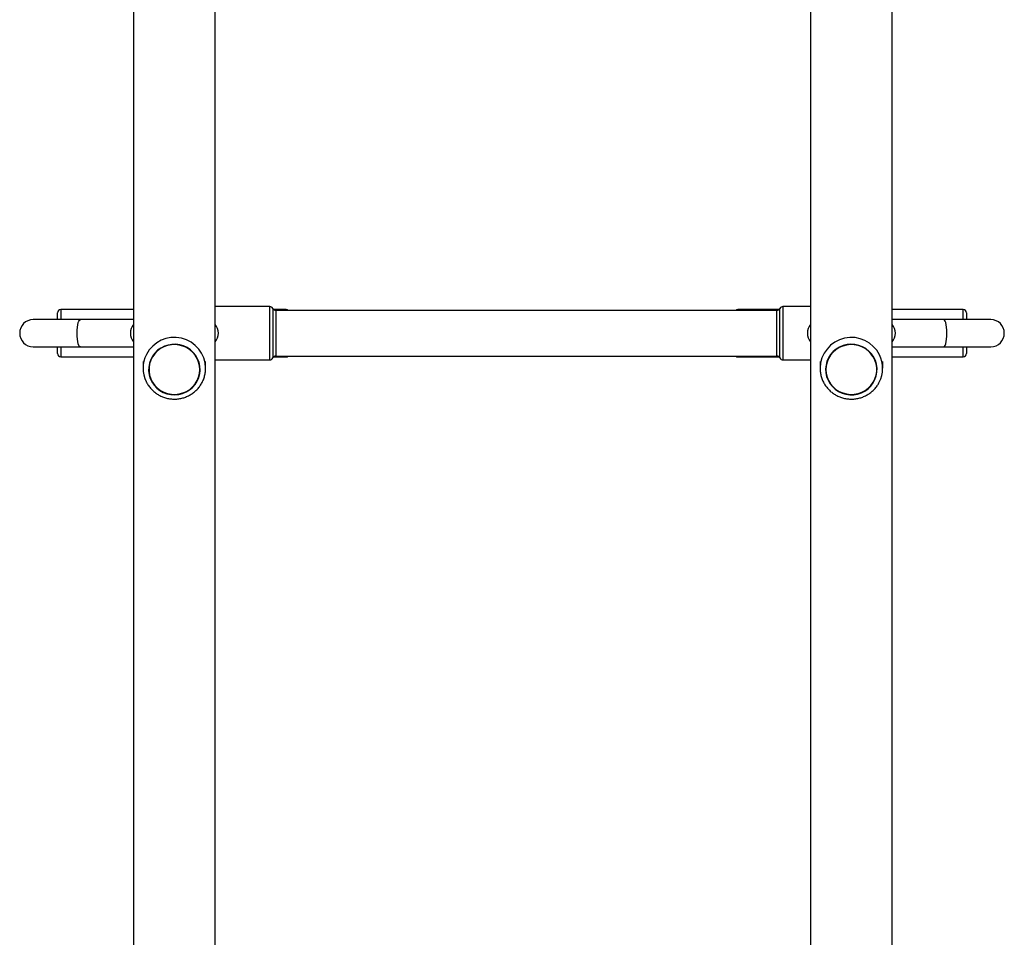
# Model space of a CAD drawing. Units: millimetres. Extents: x 0 to 17035, y 0 to 18953.
# Drawn here: x 5808 to 6390, y 3801 to 4343 of the extents above; entities that cross this region are included whole.
import ezdxf

# ---------------------------------------------------------------- set-up
doc = ezdxf.new("R2010")
doc.units = ezdxf.units.MM

msp = doc.modelspace()

# ---------------------------------------------------------------- linework, layer by layer
at = {"color": 7, "linetype": 'Continuous', "lineweight": 25, "ltscale": 100}
for p, q in [((5875.3, 5668.24), (5875.3, 3487.48)), ((5923.6, 3487.48), (5923.6, 5668.24)), ((6275.3, 5668.24), (6275.3, 3487.48)), ((6323.6, 3487.48), (6323.6, 5668.24)), ((5875.3, 4171.86), (5832.45, 4171.86)), ((5955.85, 4173.61), (5923.6, 4173.61)), ((5965.45, 4171.86), (5958.13, 4171.86)), ((6255.45, 4171.36), (5959.45, 4171.36)), ((6256.77, 4171.86), (6232.45, 4171.86)), ((6275.3, 4173.61), (6259.05, 4173.61)), ((6365.45, 4171.86), (6323.6, 4171.86)), ((5843.95, 4165.86), (5816.08, 4165.86)), ((5830.45, 4169.84), (5830.45, 4169.86)), ((5830.45, 4165.86), (5830.45, 4169.84)), ((5875.3, 4165.86), (5843.95, 4165.86)), ((6353.95, 4165.86), (6323.6, 4165.86)), ((6381.82, 4165.86), (6353.95, 4165.86)), ((6367.45, 4169.86), (6367.45, 4169.84)), ((6367.45, 4169.84), (6367.45, 4165.86)), ((5816.08, 4149.86), (5843.95, 4149.86)), ((5830.45, 4145.86), (5830.45, 4149.86)), ((5843.95, 4149.86), (5875.3, 4149.86)), ((6323.6, 4149.86), (6353.95, 4149.86)), ((6353.95, 4149.86), (6381.82, 4149.86)), ((6367.45, 4149.86), (6367.45, 4145.86)), ((5832.45, 4143.86), (5875.3, 4143.86)), ((5923.6, 4142.11), (5955.85, 4142.11)), ((5958.13, 4143.86), (5965.45, 4143.86)), ((5959.45, 4144.36), (6255.45, 4144.36)), ((6232.45, 4143.86), (6256.77, 4143.86)), ((6259.05, 4142.11), (6275.3, 4142.11)), ((6323.6, 4143.86), (6365.45, 4143.86)), ((5880.95, 4141.19), (5880.95, 4137.15)), ((5884.25, 4136.4), (5884.25, 4136.39)), ((5914.65, 4136.39), (5914.65, 4136.4)), ((5917.95, 4137.15), (5917.95, 4141.19)), ((6280.95, 4141.19), (6280.95, 4137.15)), ((6284.25, 4136.4), (6284.25, 4136.39)), ((6314.65, 4136.39), (6314.65, 4136.4)), ((6317.95, 4137.15), (6317.95, 4141.19))]:
    msp.add_line(p, q, dxfattribs=at)
at = {"color": 1, "linetype": 'Continuous', "lineweight": 25, "ltscale": 100}
for p, q in [((5832.45, 4171.86), (5832.45, 4171.84)), ((5832.45, 4171.84), (5832.45, 4165.86)), ((5955.85, 4142.11), (5955.85, 4173.61)), ((5957.65, 4172.48), (5957.65, 4157.86)), ((5959.45, 4171.36), (5959.45, 4144.36)), ((5965.45, 4171.84), (5965.45, 4171.86)), ((5965.45, 4171.36), (5965.45, 4171.84)), ((6232.45, 4171.86), (6232.45, 4171.84)), ((6232.45, 4171.84), (6232.45, 4171.36)), ((6255.45, 4157.86), (6255.45, 4171.36)), ((6257.25, 4143.23), (6257.25, 4172.48)), ((6259.05, 4173.61), (6259.05, 4142.11)), ((6365.45, 4171.84), (6365.45, 4171.86)), ((6365.45, 4165.86), (6365.45, 4171.84)), ((5957.65, 4157.86), (5957.65, 4143.23)), ((6255.45, 4144.36), (6255.45, 4157.86)), ((5832.45, 4149.86), (5832.45, 4143.86)), ((6365.45, 4143.86), (6365.45, 4149.86)), ((5965.45, 4143.86), (5965.45, 4144.36)), ((6232.45, 4144.36), (6232.45, 4143.86))]:
    msp.add_line(p, q, dxfattribs=at)
at = {"color": 7, "linetype": 'Continuous', "lineweight": 25, "ltscale": 100, "flags": 128}
for points in [[(5843.95, 4149.86), (5843.51, 4150.06), (5843.08, 4150.65), (5842.7, 4151.6), (5842.39, 4152.87), (5842.15, 4154.39), (5842, 4156.08), (5841.95, 4157.86), (5842, 4159.64), (5842.15, 4161.33), (5842.39, 4162.85), (5842.7, 4164.11), (5843.08, 4165.07), (5843.51, 4165.66), (5843.95, 4165.86)], [(6353.95, 4149.86), (6354.39, 4150.06), (6354.82, 4150.65), (6355.19, 4151.6), (6355.51, 4152.87), (6355.75, 4154.39), (6355.9, 4156.08), (6355.95, 4157.86), (6355.9, 4159.64), (6355.75, 4161.33), (6355.51, 4162.85), (6355.19, 4164.11), (6354.82, 4165.07), (6354.39, 4165.66), (6353.95, 4165.86)], [(5891.48, 4149.1), (5889.59, 4147.75), (5887.94, 4146.14), (5886.56, 4144.3), (5885.48, 4142.28), (5884.73, 4140.12), (5884.32, 4137.87), (5884.27, 4135.58), (5884.58, 4133.32), (5885.23, 4131.13), (5886.21, 4129.06), (5887.51, 4127.16), (5889.08, 4125.48), (5890.9, 4124.05), (5892.92, 4122.92), (5895.09, 4122.1), (5897.37, 4121.61), (5899.69, 4121.47), (5902.01, 4121.68), (5904.27, 4122.24), (5906.41, 4123.13), (5908.39, 4124.33), (5910.16, 4125.81), (5911.68, 4127.54), (5912.92, 4129.47), (5913.83, 4131.57), (5914.42, 4133.78), (5914.65, 4136.06), (5914.52, 4138.34), (5914.04, 4140.57), (5913.22, 4142.71), (5912.07, 4144.7), (5910.63, 4146.5), (5908.93, 4148.05), (5907.01, 4149.34), (5904.91, 4150.32), (5902.68, 4150.97), (5900.37, 4151.29), (5898.05, 4151.25), (5895.75, 4150.86), (5893.54, 4150.14), (5891.48, 4149.1)], [(5914.45, 4136.39), (5914.27, 4138.64), (5913.75, 4140.84), (5912.89, 4142.93), (5911.72, 4144.86), (5910.26, 4146.6), (5908.54, 4148.1), (5906.62, 4149.33), (5904.52, 4150.25), (5902.31, 4150.85), (5900.02, 4151.11), (5897.73, 4151.02), (5895.47, 4150.59), (5893.31, 4149.83), (5891.3, 4148.75), (5889.47, 4147.38), (5887.88, 4145.76), (5886.56, 4143.92), (5885.54, 4141.9), (5884.84, 4139.75), (5884.49, 4137.52), (5884.49, 4135.27), (5884.84, 4133.04), (5885.54, 4130.89), (5886.56, 4128.87), (5887.88, 4127.02), (5889.47, 4125.4), (5891.3, 4124.03), (5893.31, 4122.96), (5895.47, 4122.19), (5897.73, 4121.77), (5900.02, 4121.68), (5902.31, 4121.94), (5904.52, 4122.53), (5906.62, 4123.46), (5908.54, 4124.68), (5910.26, 4126.18), (5911.72, 4127.92), (5912.89, 4129.86), (5913.75, 4131.95), (5914.27, 4134.14), (5914.45, 4136.39)], [(6307.42, 4123.69), (6309.31, 4125.03), (6310.96, 4126.64), (6312.34, 4128.48), (6313.42, 4130.51), (6314.17, 4132.67), (6314.57, 4134.92), (6314.63, 4137.2), (6314.32, 4139.47), (6313.67, 4141.66), (6312.69, 4143.73), (6311.39, 4145.63), (6309.81, 4147.31), (6308, 4148.73), (6305.98, 4149.87), (6303.8, 4150.69), (6301.53, 4151.17), (6299.21, 4151.31), (6296.89, 4151.1), (6294.63, 4150.54), (6292.49, 4149.66), (6290.51, 4148.46), (6288.74, 4146.98), (6287.22, 4145.25), (6285.98, 4143.31), (6285.06, 4141.21), (6284.48, 4139), (6284.25, 4136.73), (6284.38, 4134.45), (6284.86, 4132.21), (6285.68, 4130.07), (6286.82, 4128.08), (6288.26, 4126.29), (6289.97, 4124.73), (6291.89, 4123.45), (6293.99, 4122.47), (6296.22, 4121.81), (6298.53, 4121.5), (6300.85, 4121.54), (6303.15, 4121.92), (6305.35, 4122.64), (6307.42, 4123.69)], [(6284.45, 4136.39), (6284.63, 4134.14), (6285.15, 4131.95), (6286.01, 4129.86), (6287.18, 4127.92), (6288.64, 4126.18), (6290.36, 4124.68), (6292.28, 4123.46), (6294.38, 4122.53), (6296.59, 4121.94), (6298.87, 4121.68), (6301.17, 4121.77), (6303.42, 4122.19), (6305.59, 4122.96), (6307.6, 4124.03), (6309.43, 4125.4), (6311.02, 4127.02), (6312.34, 4128.87), (6313.36, 4130.89), (6314.05, 4133.04), (6314.41, 4135.27), (6314.41, 4137.52), (6314.05, 4139.75), (6313.36, 4141.9), (6312.34, 4143.92), (6311.02, 4145.76), (6309.43, 4147.38), (6307.6, 4148.75), (6305.59, 4149.83), (6303.42, 4150.59), (6301.17, 4151.02), (6298.87, 4151.11), (6296.59, 4150.85), (6294.38, 4150.25), (6292.28, 4149.33), (6290.36, 4148.1), (6288.64, 4146.6), (6287.18, 4144.86), (6286.01, 4142.93), (6285.15, 4140.84), (6284.63, 4138.64), (6284.45, 4136.39)]]:
    msp.add_lwpolyline(points, dxfattribs=at)
at = {"color": 7, "linetype": 'Continuous', "lineweight": 25, "ltscale": 10000}
for centre, radius, start, end in [((5832.45, 4169.86), 2, 90, 180), ((5955.85, 4171.61), 2, 25.94448, 90), ((5959.45, 4173.36), 2, 205.94448, 270), ((5965.45, 4169.86), 2, 48.59038, 90), ((6232.45, 4169.86), 2, 90, 131.40962), ((6255.45, 4173.36), 2, 270, 334.05552), ((6259.05, 4171.61), 2, 90, 154.05552), ((6365.45, 4169.86), 2, 0, 90), ((5816.08, 4157.86), 8, 90, 270), ((6381.82, 4157.86), 8, 270, 90), ((5881.45, 4157.86), 8, 140.24177, 219.75823), ((5917.45, 4157.86), 8, 320.24177, 39.75823), ((6281.45, 4157.86), 8, 140.24177, 219.75823), ((6317.45, 4157.86), 8, 320.24177, 39.75823), ((5832.45, 4145.86), 2, 180, 270), ((5898.82, 4137.15), 17.87, 152.73397, 206.31231), ((5955.85, 4144.11), 2, 270, 334.05552), ((5959.45, 4142.36), 2, 90, 154.05552), ((5965.45, 4145.86), 2, 270, 311.40962), ((6232.45, 4145.86), 2, 228.59038, 270), ((6255.45, 4142.36), 2, 25.94448, 90), ((6259.05, 4144.11), 2, 205.94448, 270), ((6300.08, 4137.15), 17.87, 332.73397, 26.31231), ((6365.45, 4145.86), 2, 270, 0)]:
    msp.add_arc(centre, radius, start, end, dxfattribs=at)
at = {"color": 1, "linetype": 'Continuous', "lineweight": 25, "ltscale": 10000}
for centre, radius, start, end in [((5899.41, 4136.81), 18.55, 1.03768, 152.64122), ((6299.49, 4136.81), 18.54, 26.43465, 178.96572)]:
    msp.add_arc(centre, radius, start, end, dxfattribs=at)
at = {"color": 7, "linetype": 'Continuous', "lineweight": 25, "ltscale": 100}
for points, knots in [([(5882.83, 4129.18), (5882.87, 4129.09), (5883.22, 4128.27), (5884.15, 4126.84), (5885.62, 4124.95), (5887.36, 4123.28), (5889.29, 4121.85), (5891.41, 4120.67), (5893.65, 4119.78), (5896, 4119.18), (5898.41, 4118.89), (5900.84, 4118.92), (5903.24, 4119.25), (5905.58, 4119.89), (5907.82, 4120.83), (5909.91, 4122.05), (5911.82, 4123.52), (5913.52, 4125.23), (5914.98, 4127.15), (5916.17, 4129.23), (5917.08, 4131.45), (5917.68, 4133.77), (5917.92, 4135.68), (5917.94, 4136.81), (5917.95, 4137.15)], [0, 0, 0, 0, 0.0058862, 0.0544399, 0.1030144, 0.1516154, 0.2002464, 0.2489089, 0.2976023, 0.346324, 0.3950699, 0.4438343, 0.4926106, 0.5413893, 0.5901629, 0.638924, 0.6876657, 0.7363823, 0.7850694, 0.8337248, 0.8823482, 0.930942, 0.9795108, 1, 1, 1, 1]), ([(6280.95, 4137.15), (6280.96, 4136.68), (6280.99, 4135.41), (6281.3, 4133.37), (6281.95, 4131.07), (6282.91, 4128.87), (6284.14, 4126.82), (6285.64, 4124.94), (6287.37, 4123.27), (6289.31, 4121.84), (6291.42, 4120.66), (6293.67, 4119.77), (6296.02, 4119.18), (6298.43, 4118.89), (6300.86, 4118.92), (6303.26, 4119.25), (6305.6, 4119.9), (6307.84, 4120.84), (6309.93, 4122.06), (6311.84, 4123.54), (6313.53, 4125.25), (6314.93, 4127.04), (6315.62, 4128.33), (6315.93, 4128.91)], [0, 0, 0, 0, 0.0290579, 0.0778709, 0.1267023, 0.1755386, 0.2243885, 0.2732593, 0.3221568, 0.3710846, 0.420044, 0.4690345, 0.5180535, 0.5670968, 0.6161586, 0.6652324, 0.7143085, 0.7633794, 0.8124376, 0.8614763, 0.9104897, 0.9594734, 1, 1, 1, 1])]:
    msp.add_open_spline(points, degree=3, knots=knots, dxfattribs=at)

doc.saveas('drawing.dxf')
